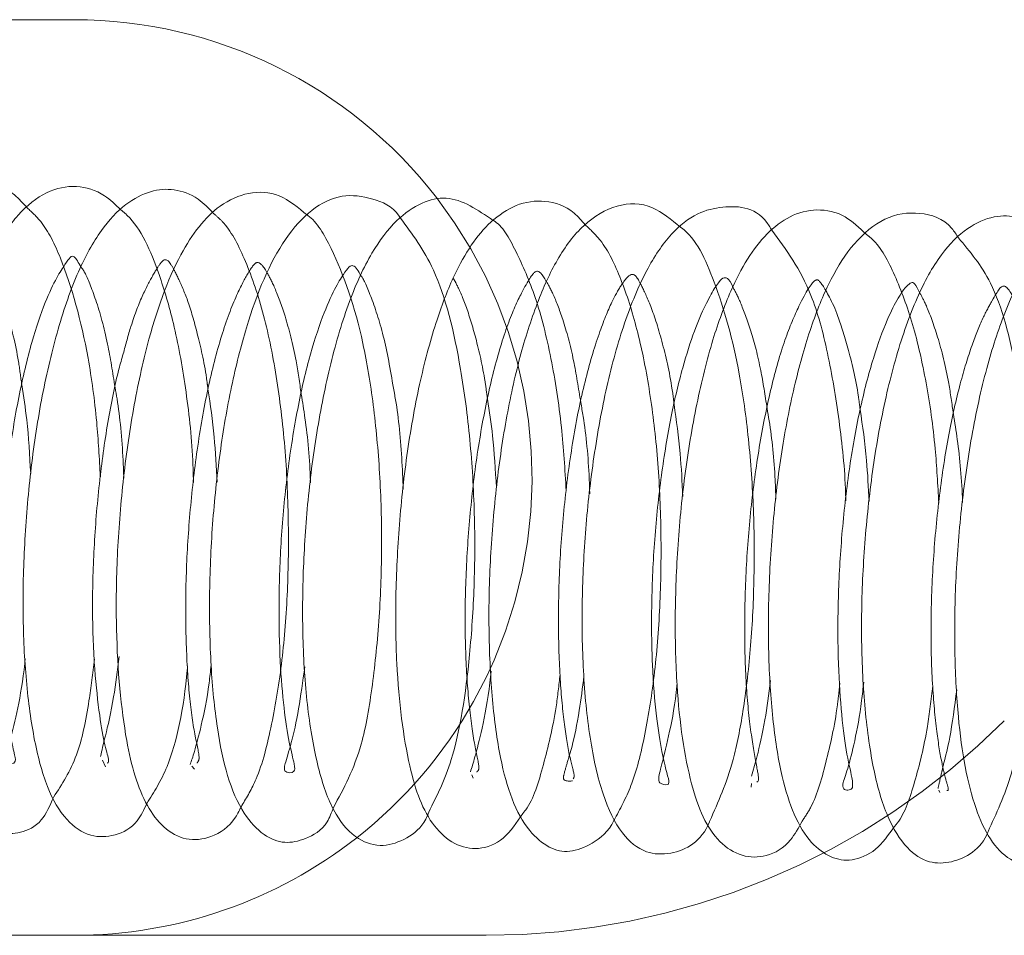
# Paper-space layout 'Top Level(2)' of a CAD drawing. Units: inches. Extents: x 10 to 812, y 15 to 629.
# Drawn here: x 241 to 242, y 217 to 218 of the extents above; entities that cross this region are included whole.
import ezdxf

# ---------------------------------------------------------------- set-up
doc = ezdxf.new("R2010")
doc.units = ezdxf.units.IN
doc.header["$MEASUREMENT"] = 0
doc.linetypes.add('HIDDEN', pattern=[0.075, 0.05, -0.025])

psp = doc.layouts.new('Top Level(2)')

# ---------------------------------------------------------------- linework, layer by layer
at = {"color": 7, "linetype": 'Continuous', "lineweight": 15, "ltscale": 75}
for p, q in [((239.8756316, 217.9704697), (240.6959441, 217.9704697)), ((240.6959441, 216.7985947), (238.9967253, 216.7985947))]:
    psp.add_line(p, q, dxfattribs=at)
at = {"color": 7, "linetype": 'HIDDEN', "lineweight": 0, "ltscale": 75}
for p, q in [((240.7320139, 217.0225565), (240.7360949, 217.0143844)), ((241.5680997, 217.0217605), (241.5628074, 217.0023879)), ((240.8463606, 217.0148888), (240.8500514, 217.0110263)), ((241.204572, 217.0040015), (241.2063849, 216.9996473)), ((241.5625106, 216.9930473), (241.5623633, 216.9884099)), ((241.8023898, 216.9844027), (241.803885, 216.9812072)), ((241.2232878, 216.7985947), (240.6959441, 216.7985947))]:
    psp.add_line(p, q, dxfattribs=at)
at = {"color": 7, "linetype": 'Continuous', "lineweight": 15, "ltscale": 75, "flags": 128}
psp.add_lwpolyline([(241.2331988, 217.1506944), (241.2238555, 217.1303035), (241.2070125, 217.0979458)], dxfattribs=at)
at = {"color": 7, "linetype": 'Continuous', "lineweight": 15, "ltscale": 5625}
for start, end in [(37.7241132, 90), (270, 308.092155)]:
    psp.add_arc((240.6959441, 217.3845322), 0.5859375, start, end, dxfattribs=at)
at = {"color": 7, "linetype": 'HIDDEN', "lineweight": 0, "ltscale": 5625}
for centre, radius, start, end in [((240.6959441, 217.3845322), 0.5859375, 336.4791153, 37.7241132), ((240.6959441, 217.3845322), 0.5859375, 308.092155, 330.7180637), ((241.2232878, 217.7360947), 0.9375, 270, 315)]:
    psp.add_arc(centre, radius, start, end, dxfattribs=at)
at = {"color": 7, "linetype": 'Continuous', "lineweight": 15, "ltscale": 75}
for points, knots in [([(240.6358579, 217.7294727), (240.630503, 217.7354649), (240.6136675, 217.7543043), (240.5803901, 217.7634906), (240.5306446, 217.7546635), (240.4773011, 217.6973898), (240.4429334, 217.6104914), (240.4186418, 217.5132661), (240.4036437, 217.4225997), (240.3942781, 217.3273204), (240.3912621, 217.2350778), (240.3934558, 217.1517053), (240.4027518, 217.0638549), (240.4199334, 216.9883848), (240.456023, 216.9385904), (240.4984831, 216.9295558), (240.5297795, 216.9407812), (240.5449246, 216.9635121), (240.5522464, 216.9745012)], [0, 0, 0, 0, 0.026876452, 0.084498862, 0.141087016, 0.232075579, 0.326306038, 0.385455696, 0.44763972, 0.508557695, 0.568586314, 0.627643996, 0.68239639, 0.77481415, 0.856705966, 0.900630131, 0.951959771, 1, 1, 1, 1]), ([(240.7556256, 217.7270437), (240.7487988, 217.733635), (240.7313942, 217.7504389), (240.6979376, 217.759914), (240.659947, 217.7524785), (240.6230796, 217.7228631), (240.5923261, 217.6770046), (240.5671377, 217.6176511), (240.5458769, 217.5444805), (240.5291492, 217.4617293), (240.5174226, 217.3717707), (240.5114113, 217.278911), (240.5108771, 217.1875363), (240.5167667, 217.1032695), (240.5277843, 217.0342573), (240.5454211, 216.9799643), (240.5701806, 216.9444433), (240.601292, 216.9275328), (240.6263662, 216.9287719), (240.6543583, 216.9406141), (240.6648904, 216.9647202), (240.6696521, 216.9756189)], [0, 0, 0, 0, 0.032597189, 0.083104849, 0.136855769, 0.19179427, 0.247214796, 0.303047381, 0.359712354, 0.417240837, 0.475723069, 0.535301302, 0.59589723, 0.657722033, 0.720207505, 0.777504991, 0.828836045, 0.874431673, 0.91883179, 0.963302548, 1, 1, 1, 1]), ([(240.8747417, 217.7220105), (240.868162, 217.728857), (240.8526059, 217.7450442), (240.8233416, 217.7547833), (240.7937538, 217.752713), (240.7598916, 217.7352085), (240.7285602, 217.7013258), (240.6993332, 217.6482218), (240.6746165, 217.5765662), (240.6541694, 217.490981), (240.6400454, 217.3985334), (240.6319416, 217.305132), (240.6294135, 217.2136555), (240.6332411, 217.1274334), (240.6435747, 217.0490382), (240.6597112, 216.9874905), (240.6835096, 216.9454712), (240.7149429, 216.9235907), (240.7481606, 216.9246893), (240.7758081, 216.9390921), (240.7851034, 216.9594351), (240.7887748, 216.96747)], [0, 0, 0, 0, 0.032656604, 0.077209686, 0.121469648, 0.166748165, 0.217928916, 0.275380899, 0.338358681, 0.400770613, 0.461719243, 0.521546261, 0.580742228, 0.641401468, 0.704030365, 0.768566284, 0.828701618, 0.880848996, 0.925858243, 0.970716011, 1, 1, 1, 1]), ([(240.9943724, 217.7202065), (240.9825493, 217.7299608), (240.9588279, 217.7495315), (240.9202976, 217.7514457), (240.8732689, 217.7309171), (240.8267363, 217.6701318), (240.7926931, 217.5742774), (240.7697575, 217.467605), (240.7569893, 217.3737218), (240.7499842, 217.2791403), (240.7488421, 217.1640723), (240.7595098, 217.0478977), (240.7808309, 216.9744093), (240.8095949, 216.9350252), (240.8397497, 216.9185359), (240.873328, 216.9230592), (240.8979555, 216.9394283), (240.9078373, 216.9595117), (240.910409, 216.9647385)], [0, 0, 0, 0, 0.0548426192, 0.1100343528, 0.1607763627, 0.2455522425, 0.3481054823, 0.4098799844, 0.471409628, 0.5317566239, 0.5911702103, 0.7007287656, 0.7912654901, 0.8341576815, 0.8781711802, 0.9248829652, 0.9804503191, 1, 1, 1, 1]), ([(241.1134871, 217.716431), (241.1129293, 217.7173339), (241.1038825, 217.7319787), (241.0758762, 217.7429976), (241.0388332, 217.7483867), (240.999344, 217.7299389), (240.954377, 217.6793145), (240.9214676, 217.6013407), (240.8962357, 217.50129), (240.8816752, 217.415766), (240.8719626, 217.324137), (240.8681879, 217.2312154), (240.8701489, 217.1416261), (240.8803167, 217.040398), (240.900129, 216.96633), (240.9376266, 216.9252214), (240.9656538, 216.9149756), (240.9914572, 216.9210376), (241.0173215, 216.9344529), (241.0252702, 216.9557191), (241.0276844, 216.962178)], [0, 0, 0, 0, 0.00326909, 0.053019613, 0.108109189, 0.163754488, 0.218557439, 0.32636867, 0.382344477, 0.440054533, 0.4991122, 0.559177601, 0.620425556, 0.682891526, 0.796523642, 0.844247237, 0.888661185, 0.933103839, 0.979682331, 1, 1, 1, 1]), ([(241.2321526, 217.7133112), (241.2124065, 217.7269935), (241.1829143, 217.747429), (241.1400763, 217.7375977), (241.1061003, 217.7141315), (241.074872, 217.6720722), (241.0468885, 217.6113788), (241.0235666, 217.5326375), (241.0055525, 217.4435464), (240.9936931, 217.3504352), (240.9879845, 217.2573127), (240.987875, 217.1663377), (240.9944693, 217.0806266), (241.0082357, 217.006764), (241.02788, 216.9525673), (241.0566467, 216.9203368), (241.0902388, 216.9101793), (241.1215881, 216.921482), (241.1422281, 216.9374586), (241.1484682, 216.9532827), (241.1497034, 216.9564148)], [0, 0, 0, 0, 0.089649026, 0.133897674, 0.182002912, 0.236724477, 0.29758477, 0.36079222, 0.422470976, 0.482672727, 0.54191257, 0.602195454, 0.664903202, 0.730592654, 0.796217368, 0.853770046, 0.902162423, 0.946338183, 0.989378345, 1, 1, 1, 1]), ([(241.3499728, 217.7079508), (241.345334, 217.7132358), (241.3300375, 217.7306634), (241.2990632, 217.740769), (241.262408, 217.7360297), (241.2192198, 217.7072292), (241.186605, 217.6575839), (241.1584871, 217.5849247), (241.1379929, 217.5093079), (241.121568, 217.4197317), (241.1112162, 217.3248681), (241.1066224, 217.2318386), (241.1081659, 217.1218432), (241.1219211, 217.0131475), (241.1463348, 216.9455863), (241.1818523, 216.9134411), (241.2147914, 216.9067245), (241.2468805, 216.9197709), (241.2622752, 216.9429515), (241.2700509, 216.9546599)], [0, 0, 0, 0, 0.023480156, 0.077426385, 0.128706875, 0.17506271, 0.259534354, 0.31123175, 0.370787721, 0.432736096, 0.493560222, 0.553344701, 0.612059848, 0.718668852, 0.810789778, 0.855439883, 0.899444804, 0.949210365, 1, 1, 1, 1]), ([(241.4718658, 217.7047986), (241.459992, 217.7145787), (241.4338741, 217.7360913), (241.3909476, 217.7362031), (241.3477329, 217.7113757), (241.3135329, 217.6660289), (241.2876869, 217.6088281), (241.2654097, 217.5393273), (241.2476955, 217.4584879), (241.2350311, 217.3694282), (241.22744, 217.2763552), (241.2258157, 217.1839853), (241.2303021, 217.0979067), (241.2426524, 217.0060952), (241.2656331, 216.9410025), (241.3037833, 216.9089444), (241.3296583, 216.9033815), (241.3599648, 216.9151271), (241.380419, 216.9320428), (241.3876492, 216.9474615), (241.3881193, 216.9484641)], [0, 0, 0, 0, 0.053046561, 0.116682062, 0.178759203, 0.236376353, 0.291431922, 0.347424603, 0.404485187, 0.462963573, 0.522379736, 0.582739589, 0.644423636, 0.706291777, 0.812650607, 0.857493097, 0.90170356, 0.946537056, 0.996523674, 1, 1, 1, 1]), ([(241.5888769, 217.7009234), (241.5877406, 217.7028908), (241.5719295, 217.7302664), (241.5360179, 217.733962), (241.4922419, 217.7242233), (241.4578882, 217.6970169), (241.4265365, 217.6498758), (241.3994126, 217.5846934), (241.3766921, 217.5028944), (241.3602549, 217.412406), (241.3496021, 217.3191635), (241.3450601, 217.2257153), (241.3465394, 217.1342766), (241.3550956, 217.047549), (241.3709503, 216.9776656), (241.3939097, 216.9284464), (241.4251674, 216.9026727), (241.4678158, 216.9012379), (241.4995039, 216.919121), (241.5091229, 216.9446674), (241.5092916, 216.9451154)], [0, 0, 0, 0, 0.006838432, 0.095154742, 0.140078494, 0.190615822, 0.247673183, 0.310442546, 0.373111866, 0.434374784, 0.494228633, 0.553478212, 0.615326091, 0.68042598, 0.749337021, 0.814500746, 0.869745007, 0.915393725, 0.998516402, 1, 1, 1, 1]), ([(241.7095017, 217.6958267), (241.7007388, 217.7041429), (241.6813526, 217.722541), (241.6472187, 217.729584), (241.6125556, 217.7213804), (241.5718815, 217.6902255), (241.540047, 217.6374844), (241.5115865, 217.5598655), (241.4917809, 217.4795809), (241.4764284, 217.3879381), (241.4673234, 217.293168), (241.4641982, 217.2017214), (241.4670061, 217.0941169), (241.4824221, 216.9894803), (241.5101166, 216.9236366), (241.5500067, 216.8978885), (241.5836075, 216.8982894), (241.6110329, 216.9143036), (241.6228371, 216.9361427), (241.6274851, 216.944742)], [0, 0, 0, 0, 0.042058834, 0.09304692, 0.140440281, 0.183785411, 0.270485776, 0.32478118, 0.386101592, 0.447551257, 0.507779183, 0.567111969, 0.624999494, 0.730589075, 0.82480963, 0.870042993, 0.914900306, 0.966491202, 1, 1, 1, 1]), ([(241.8275142, 217.6912774), (241.8247968, 217.695458), (241.8117405, 217.7155446), (241.776387, 217.7257828), (241.7340771, 217.7204054), (241.6935338, 217.6869279), (241.663801, 217.6405765), (241.6394818, 217.5819389), (241.6188232, 217.5106613), (241.6021551, 217.4285522), (241.5905332, 217.3382102), (241.5843225, 217.2447362), (241.583832, 217.1528105), (241.5896396, 217.0698931), (241.6032416, 216.9837781), (241.6274256, 216.923851), (241.6644171, 216.8965307), (241.6908962, 216.8926626), (241.7227096, 216.9052102), (241.7378962, 216.9269051), (241.7454099, 216.9376389)], [0, 0, 0, 0, 0.015384454, 0.073917814, 0.137068141, 0.196225318, 0.25043682, 0.30399484, 0.359384668, 0.416542013, 0.475373435, 0.535234399, 0.596024553, 0.658103554, 0.718573387, 0.820164595, 0.864308518, 0.908648587, 0.954802746, 1, 1, 1, 1]), ([(241.9464482, 217.6857567), (241.942492, 217.6919961), (241.9309222, 217.7102431), (241.9041038, 217.7189221), (241.8730985, 217.7206267), (241.8369565, 217.7048132), (241.8033946, 217.670614), (241.7730802, 217.6155137), (241.7475685, 217.5425653), (241.7269757, 217.4564957), (241.7130612, 217.3644755), (241.7048115, 217.2711469), (241.702471, 217.178759), (241.7066089, 217.0905685), (241.7175159, 217.0107896), (241.7346821, 216.9501943), (241.7592889, 216.9097051), (241.7880701, 216.8901534), (241.8271907, 216.8911027), (241.8572219, 216.9089907), (241.8667067, 216.9341952), (241.8672165, 216.9355498)], [0, 0, 0, 0, 0.022830802, 0.066767869, 0.110975756, 0.158386872, 0.212413343, 0.272634024, 0.336125957, 0.397892338, 0.458271154, 0.517427229, 0.57697282, 0.6387475, 0.702938689, 0.767930495, 0.825867143, 0.875264212, 0.916569155, 0.995515984, 1, 1, 1, 1]), ([(242.0663643, 217.6851842), (242.063732, 217.6885676), (242.0515023, 217.704287), (242.0244965, 217.7152107), (241.9805287, 217.7171667), (241.9272847, 217.6813585), (241.8891416, 217.607053), (241.861014, 217.5195319), (241.8427478, 217.4329838), (241.8298206, 217.3392335), (241.822965, 217.2452172), (241.8221185, 217.1569054), (241.8277636, 217.0539473), (241.8453737, 216.9570536), (241.8804611, 216.8970232), (241.9252155, 216.8838222), (241.9578538, 216.8961553), (241.978161, 216.9138071), (241.9853977, 216.9304408), (241.9859653, 216.9317456)], [0, 0, 0, 0, 0.013940813, 0.064770098, 0.111403853, 0.195541486, 0.289156369, 0.3477538, 0.409988062, 0.47100896, 0.530803818, 0.589719079, 0.646575244, 0.752083103, 0.848744978, 0.893879039, 0.941628982, 0.995421154, 1, 1, 1, 1]), ([(240.6332102, 217.1528838), (240.6330203, 217.1508536), (240.6306641, 217.1256625), (240.6236804, 217.0880174), (240.6138295, 217.0459513), (240.6057331, 217.0230314), (240.6086169, 217.0175341), (240.6228071, 217.0169921), (240.6192596, 217.0313442), (240.6117564, 217.0632093), (240.6054184, 217.1095542), (240.6007056, 217.1709697), (240.5997472, 217.2450159), (240.6031967, 217.3260368), (240.6113373, 217.4092995), (240.6243792, 217.4887169), (240.6408002, 217.5575589), (240.6581512, 217.6088924), (240.6730815, 217.6405818), (240.6884252, 217.663724), (240.6942814, 217.6723787), (240.7014897, 217.6593921), (240.704619, 217.6537544)], [0, 0, 0, 0, 0.004559944, 0.05657967, 0.107872669, 0.156593119, 0.200147776, 0.27931911, 0.322868125, 0.369343677, 0.418080027, 0.468796701, 0.52126842, 0.574980091, 0.629394894, 0.684440137, 0.739814294, 0.790122727, 0.833445847, 0.870135906, 0.943623911, 1, 1, 1, 1]), ([(240.9909868, 217.142221), (240.9884211, 217.1235004), (240.9831461, 217.0850099), (240.9738033, 217.0435298), (240.9647185, 217.0155751), (240.9641267, 217.006432), (240.9785603, 217.0053855), (240.9783633, 217.0153334), (240.970869, 217.0438681), (240.9640367, 217.0879053), (240.9589613, 217.1479903), (240.9573548, 217.2205349), (240.959834, 217.300638), (240.9673176, 217.3837153), (240.9794483, 217.4640861), (240.9953071, 217.5357196), (241.0130818, 217.5903934), (241.0287187, 217.6257916), (241.0444124, 217.6513571), (241.0527847, 217.6603495), (241.0597544, 217.6483995), (241.063335, 217.6422602)], [0, 0, 0, 0, 0.046351903, 0.0953024, 0.142187791, 0.18543837, 0.26448233, 0.307982374, 0.355321902, 0.404641761, 0.455206523, 0.507041686, 0.559866073, 0.613393626, 0.667662074, 0.722355546, 0.774098111, 0.818943221, 0.856897302, 0.926481515, 1, 1, 1, 1]), ([(241.4673575, 217.1192874), (241.4673137, 217.1188249), (241.4650298, 217.094734), (241.4579836, 217.0581918), (241.4472868, 217.0150359), (241.4426279, 216.9968608), (241.4467326, 216.9919116), (241.4600006, 216.9885889), (241.4542653, 217.0054439), (241.4476556, 217.0334296), (241.4403361, 217.0787519), (241.4351838, 217.1439869), (241.4342174, 217.2217054), (241.4379509, 217.304842), (241.4466549, 217.3870676), (241.4590555, 217.4621956), (241.4738693, 217.5250222), (241.4890003, 217.5719712), (241.5037905, 217.6061648), (241.5216606, 217.6386659), (241.5285706, 217.6419592), (241.5342692, 217.6381074), (241.5387282, 217.6287147), (241.5391771, 217.6277693)], [0, 0, 0, 0, 0.001049712, 0.054677016, 0.108301489, 0.156813195, 0.199863906, 0.275957038, 0.313483888, 0.355732126, 0.404101169, 0.458167381, 0.513415128, 0.567860014, 0.621413589, 0.673911101, 0.722548344, 0.766524711, 0.805860007, 0.844515591, 0.943053023, 0.994267972, 1, 1, 1, 1]), ([(241.7062434, 217.1227744), (241.7053945, 217.1146812), (241.7023172, 217.0853396), (241.6948509, 217.0465874), (241.685978, 217.0104537), (241.6755264, 216.9842622), (241.6898571, 216.9839184), (241.6947357, 216.9882314), (241.6833348, 217.0333597), (241.6771733, 217.0862754), (241.6730286, 217.1530623), (241.6731195, 217.2301722), (241.6777465, 217.3120315), (241.6869224, 217.3944354), (241.7007518, 217.4718101), (241.7179211, 217.5381236), (241.7357246, 217.5868615), (241.7541905, 217.6225484), (241.7672848, 217.6361063), (241.7712753, 217.6343451), (241.7775879, 217.6216945), (241.7781926, 217.6204828)], [0, 0, 0, 0, 0.018303408, 0.066359071, 0.111731375, 0.15450182, 0.233013205, 0.320588663, 0.372443272, 0.42513537, 0.477934008, 0.530472597, 0.583475814, 0.637149464, 0.691345607, 0.746017278, 0.797087731, 0.842037507, 0.917106392, 0.992060028, 1, 1, 1, 1]), ([(240.7380653, 217.018761), (240.7391031, 217.0192089), (240.7413557, 217.020181), (240.7348135, 217.0415758), (240.7281294, 217.0793092), (240.7215041, 217.1383579), (240.7185568, 217.2117466), (240.7206118, 217.2934997), (240.7272695, 217.37653), (240.7382516, 217.45458), (240.7493139, 217.5109407), (240.7567284, 217.5363587), (240.7585846, 217.542722)], [0, 0, 0, 0, 0.0765809634, 0.1662200315, 0.2687689298, 0.3845995021, 0.504509674, 0.62277456, 0.7395478255, 0.8540749608, 0.9634680777, 1, 1, 1, 1]), ([(240.6287927, 217.5030516), (240.6310944, 217.4884088), (240.6366176, 217.4532705), (240.6389069, 217.4129958), (240.6402422, 217.3895044)], [0, 0, 0, 0, 0.4167214134, 1, 1, 1, 1]), ([(240.7482107, 217.4995817), (240.7490566, 217.4948273), (240.7539219, 217.4674825), (240.7578133, 217.426611), (240.7590696, 217.3913201), (240.7593462, 217.3835508)], [0, 0, 0, 0, 0.1409863494, 0.8108885674, 1, 1, 1, 1]), ([(240.8670416, 217.4978595), (240.8700244, 217.4777528), (240.8755919, 217.440223), (240.8777085, 217.3980768), (240.878691, 217.3785106)], [0, 0, 0, 0, 0.535754374, 1, 1, 1, 1]), ([(240.9864546, 217.4912378), (240.9881023, 217.4811643), (240.9936455, 217.4472751), (240.9975191, 217.4071821), (240.998212, 217.3785707), (240.9982301, 217.377824)], [0, 0, 0, 0, 0.291753683, 0.981516762, 1, 1, 1, 1]), ([(241.1060457, 217.4899563), (241.1061488, 217.4894104), (241.110506, 217.4663321), (241.1146051, 217.4241494), (241.1164638, 217.3826336), (241.1170681, 217.3691343)], [0, 0, 0, 0, 0.016086552, 0.680067814, 1, 1, 1, 1]), ([(241.2248073, 217.4846519), (241.227173, 217.4693754), (241.2326193, 217.4342053), (241.2349361, 217.3941499), (241.2362466, 217.371493)], [0, 0, 0, 0, 0.4343586785, 1, 1, 1, 1]), ([(241.3441856, 217.4805093), (241.3452343, 217.4746448), (241.3504467, 217.4454981), (241.3544195, 217.4043672), (241.3554626, 217.3699478), (241.3556602, 217.3634255)], [0, 0, 0, 0, 0.169543302, 0.842632921, 1, 1, 1, 1]), ([(241.4636093, 217.4781193), (241.4665119, 217.4575922), (241.4717521, 217.4205325), (241.4738648, 217.3788473), (241.4748073, 217.3602512)], [0, 0, 0, 0, 0.553891886, 1, 1, 1, 1]), ([(241.5826279, 217.4729415), (241.5835276, 217.467718), (241.5882689, 217.4401909), (241.5923331, 217.3997934), (241.5936138, 217.3651089), (241.5939146, 217.3569631)], [0, 0, 0, 0, 0.1519654646, 0.8008364375, 1, 1, 1, 1]), ([(241.7016957, 217.471415), (241.7048138, 217.4502131), (241.7102609, 217.4131735), (241.7122246, 217.3716738), (241.7130642, 217.353929)], [0, 0, 0, 0, 0.572411985, 1, 1, 1, 1]), ([(241.821105, 217.4655534), (241.8228188, 217.4549197), (241.8282755, 217.4210614), (241.8319732, 217.3807947), (241.8326692, 217.3528863), (241.8326818, 217.352382)], [0, 0, 0, 0, 0.310149924, 0.987534564, 1, 1, 1, 1]), ([(240.7532466, 217.1555254), (240.7511268, 217.1376486), (240.7463376, 217.0972613), (240.7350447, 217.0507327), (240.7313057, 217.0350431), (240.72952, 217.0275504)], [0, 0, 0, 0, 0.293235117, 0.66247575, 1, 1, 1, 1]), ([(240.8711079, 217.1442236), (240.8702755, 217.1365299), (240.8669827, 217.1060939), (240.8588989, 217.0674975), (240.849551, 217.032232), (240.8459351, 217.0218971), (240.8442543, 217.017093)], [0, 0, 0, 0, 0.113451145, 0.448803506, 0.743783918, 1, 1, 1, 1]), ([(241.2293448, 217.136472), (241.2288723, 217.131628), (241.2260652, 217.102851), (241.2182481, 217.0633146), (241.2084923, 217.0250896), (241.2047506, 217.0132721), (241.2030061, 217.0077624)], [0, 0, 0, 0, 0.070705862, 0.4200514085, 0.7296097692, 1, 1, 1, 1]), ([(241.3482801, 217.1303968), (241.3463537, 217.1153347), (241.3418854, 217.0803984), (241.3348342, 217.0464079), (241.3308534, 217.0331575), (241.329789, 217.0296146)], [0, 0, 0, 0, 0.357006435, 0.828073467, 1, 1, 1, 1]), ([(241.5869533, 217.1245667), (241.5847424, 217.1073029), (241.5798354, 217.0689873), (241.5719153, 217.0355189), (241.5686953, 217.0239084), (241.5680997, 217.0217605)], [0, 0, 0, 0, 0.400610819, 0.889119424, 1, 1, 1, 1]), ([(241.8254661, 217.1127664), (241.8225337, 217.090897), (241.8172451, 217.0514559), (241.8112487, 217.0282146), (241.8085772, 217.0178602)], [0, 0, 0, 0, 0.554480579, 1, 1, 1, 1])]:
    psp.add_open_spline(points, degree=3, knots=knots, dxfattribs=at)
at = {"color": 7, "linetype": 'HIDDEN', "lineweight": 0, "ltscale": 75}
for points, knots in [([(240.7293444, 217.3855731), (240.7280482, 217.4090728), (240.725146, 217.4616858), (240.7111444, 217.5627079), (240.6871766, 217.6496746), (240.6586264, 217.708677), (240.6417701, 217.7240728), (240.6358579, 217.7294727)], [0, 0, 0, 0, 0.158278253, 0.354365888, 0.720973827, 0.902133697, 1, 1, 1, 1]), ([(240.8485426, 217.3781729), (240.8482759, 217.3877048), (240.8471113, 217.4293316), (240.8389941, 217.5002276), (240.8245584, 217.5804936), (240.8012684, 217.6579714), (240.7798111, 217.7071708), (240.7583994, 217.7247645), (240.7556256, 217.7270437)], [0, 0, 0, 0, 0.062683729, 0.273746881, 0.481534337, 0.66393282, 0.956462498, 1, 1, 1, 1]), ([(240.910409, 216.9647385), (240.9168201, 216.9752992), (240.9327546, 217.0015476), (240.9489736, 217.0657869), (240.9627085, 217.14805), (240.9695811, 217.237973), (240.9707361, 217.33081), (240.9663493, 217.4247877), (240.9552758, 217.5159297), (240.9381632, 217.5989074), (240.9151955, 217.6646717), (240.8937062, 217.7056577), (240.8783138, 217.7189303), (240.8747417, 217.7220105)], [0, 0, 0, 0, 0.072580224, 0.180395915, 0.283539057, 0.382527452, 0.479175387, 0.577130983, 0.677242981, 0.77995236, 0.881090109, 0.972404212, 1, 1, 1, 1]), ([(241.0276844, 216.962178), (241.0408924, 216.9866258), (241.0632117, 217.0279385), (241.0779718, 217.1170383), (241.087094, 217.2044359), (241.0901791, 217.297033), (241.0877374, 217.389822), (241.079487, 217.4774603), (241.0622501, 217.5826967), (241.0345234, 217.6628353), (241.0065841, 217.7118782), (240.9944787, 217.720134), (240.9943724, 217.7202065)], [0, 0, 0, 0, 0.148223, 0.250472548, 0.350784177, 0.449272006, 0.545966972, 0.640731995, 0.732933631, 0.909912267, 0.999208856, 1, 1, 1, 1]), ([(241.1497034, 216.9564148), (241.1600091, 216.9768751), (241.1844904, 217.0254786), (241.2008767, 217.133103), (241.2085674, 217.2446847), (241.208931, 217.3388997), (241.2032077, 217.4340738), (241.1884117, 217.5455776), (241.1629615, 217.6498879), (241.12847, 217.6962789), (241.1134871, 217.716431)], [0, 0, 0, 0, 0.126988139, 0.3016622487, 0.3980701376, 0.4957606086, 0.5953570289, 0.6964511285, 0.8681399536, 1, 1, 1, 1]), ([(241.3255155, 217.3673812), (241.323845, 217.3947783), (241.3202274, 217.4541069), (241.3067213, 217.5390829), (241.2877978, 217.6160038), (241.2625696, 217.6720644), (241.2439512, 217.7077081), (241.2321967, 217.7132903), (241.2321526, 217.7133112)], [0, 0, 0, 0, 0.18359951, 0.397585589, 0.61588202, 0.818528457, 0.999320089, 1, 1, 1, 1]), ([(241.3881193, 216.9484641), (241.3957704, 216.962654), (241.4124213, 216.9935354), (241.4276503, 217.0587263), (241.4401281, 217.1391919), (241.4466566, 217.2294247), (241.4474779, 217.3224385), (241.4429016, 217.4139343), (241.4324861, 217.4992904), (241.4169315, 217.5757345), (241.3964253, 217.6393991), (241.3746189, 217.6848825), (241.3565334, 217.7018102), (241.3499728, 217.7079508)], [0, 0, 0, 0, 0.0857503432, 0.1866175097, 0.2880099378, 0.3871262563, 0.4845846456, 0.5803555842, 0.6743569433, 0.7669897964, 0.8582351925, 0.9485740813, 1, 1, 1, 1]), ([(241.5092916, 216.9451154), (241.5200492, 216.9689546), (241.5373399, 217.0072709), (241.5526777, 217.0863021), (241.562034, 217.163394), (241.566578, 217.2516419), (241.5660595, 217.3436671), (241.5596576, 217.434044), (241.5453739, 217.5378896), (241.5187067, 217.6322675), (241.4912985, 217.6914743), (241.4722137, 217.70456), (241.4718658, 217.7047986)], [0, 0, 0, 0, 0.141244927, 0.22702052, 0.321245678, 0.417164866, 0.512950481, 0.608891959, 0.703599018, 0.862472905, 0.997492478, 1, 1, 1, 1]), ([(241.6833195, 217.35479), (241.6832453, 217.3580806), (241.6824574, 217.3929971), (241.675263, 217.4588421), (241.6609112, 217.545527), (241.6366177, 217.6360286), (241.607035, 217.6762409), (241.5888769, 217.7009234)], [0, 0, 0, 0, 0.021841, 0.231754521, 0.446190502, 0.660068078, 1, 1, 1, 1]), ([(241.8023304, 217.3516815), (241.8010629, 217.3751059), (241.7981712, 217.4285445), (241.7869721, 217.5069056), (241.7697298, 217.5826252), (241.7471572, 217.6434774), (241.7267004, 217.6825631), (241.7120479, 217.693863), (241.7095017, 217.6958267)], [0, 0, 0, 0, 0.157836944, 0.360077762, 0.561983409, 0.763417786, 0.958887466, 1, 1, 1, 1]), ([(241.8672165, 216.9355498), (241.8779268, 216.9586708), (241.8957836, 216.9972191), (241.9110603, 217.0799866), (241.9206889, 217.1626731), (241.9246072, 217.2561542), (241.9228359, 217.3506182), (241.9155698, 217.4409782), (241.8993211, 217.5404134), (241.8756316, 217.6342814), (241.8421638, 217.6739247), (241.8275142, 217.6912774)], [0, 0, 0, 0, 0.138786004, 0.231389742, 0.332648732, 0.432545185, 0.531000842, 0.627951913, 0.720493107, 0.877653734, 1, 1, 1, 1]), ([(240.7585846, 217.542722), (240.761848, 217.554871), (240.7698208, 217.5845529), (240.7837344, 217.6198673), (240.7991221, 217.6479802), (240.8104781, 217.6657319), (240.8164451, 217.6642848), (240.8285411, 217.6411497), (240.8424253, 217.6096935), (240.8546544, 217.5655133), (240.8634164, 217.5267687), (240.866625, 217.501181), (240.8670416, 217.4978595)], [0, 0, 0, 0, 0.067884707, 0.165852626, 0.260611961, 0.365929745, 0.592510667, 0.691456584, 0.781445907, 0.8784984, 0.98422804, 1, 1, 1, 1]), ([(240.5856941, 217.6571101), (240.5858872, 217.6568949), (240.5883953, 217.6541008), (240.5977651, 217.6333178), (240.6109856, 217.5942623), (240.6228738, 217.5480755), (240.6274649, 217.5131524), (240.6287927, 217.5030516)], [0, 0, 0, 0, 0.020151441, 0.261704855, 0.54550018, 0.868544727, 1, 1, 1, 1]), ([(240.704619, 217.6537544), (240.7060171, 217.6521105), (240.7097948, 217.6476688), (240.724076, 217.6126126), (240.7383118, 217.5623263), (240.7451881, 217.5187406), (240.7482107, 217.4995817)], [0, 0, 0, 0, 0.167987562, 0.453909945, 0.759955673, 1, 1, 1, 1]), ([(240.852941, 217.0192401), (240.8544152, 217.0206165), (240.857723, 217.023705), (240.8491949, 217.0569839), (240.8422632, 217.1101875), (240.8383907, 217.1789712), (240.8384186, 217.2565179), (240.843296, 217.3388619), (240.8527062, 217.4212671), (240.8664472, 217.5000243), (240.8840517, 217.5679348), (240.9034166, 217.6194871), (240.922881, 217.6541582), (240.9300571, 217.663071), (240.9389843, 217.6542692), (240.9530311, 217.6274569), (240.9664162, 217.59091), (240.9788838, 217.5440904), (240.984368, 217.5058044), (240.9864546, 217.4912378)], [0, 0, 0, 0, 0.0458775549, 0.1029435987, 0.1636142326, 0.2240614742, 0.283994239, 0.3430740103, 0.4026098209, 0.4639497409, 0.5268380395, 0.5901781677, 0.6465025915, 0.7361552521, 0.8139392325, 0.8564245024, 0.9066121569, 0.9644688618, 1, 1, 1, 1]), ([(241.063335, 217.6422602), (241.0636402, 217.6419064), (241.0662734, 217.6388541), (241.0780547, 217.6112354), (241.0938245, 217.5619786), (241.1020174, 217.513696), (241.1060457, 217.4899563)], [0, 0, 0, 0, 0.039195298, 0.338148645, 0.674579163, 1, 1, 1, 1]), ([(241.1809962, 217.6394071), (241.1822342, 217.637348), (241.1857759, 217.6314569), (241.1974248, 217.605655), (241.2101178, 217.5632155), (241.2199067, 217.5218868), (241.2238044, 217.4922718), (241.2248073, 217.4846519)], [0, 0, 0, 0, 0.1319849984, 0.3775966638, 0.6318865499, 0.9052847588, 1, 1, 1, 1]), ([(241.2109166, 217.007611), (241.2122422, 217.008583), (241.2156414, 217.0110756), (241.2086757, 217.0376907), (241.2011747, 217.0884707), (241.1964025, 217.1547685), (241.1957388, 217.2315629), (241.1998528, 217.3133642), (241.208277, 217.3955812), (241.2212445, 217.4738161), (241.237721, 217.5427112), (241.2564122, 217.5978076), (241.2779543, 217.6391985), (241.2875521, 217.6525602), (241.2951742, 217.6444064), (241.3090159, 217.6200381), (241.3218418, 217.586711), (241.3348506, 217.53964), (241.3412802, 217.4989131), (241.3441856, 217.4805093)], [0, 0, 0, 0, 0.0353419904, 0.090627709, 0.1511502969, 0.2119846803, 0.2722020301, 0.3317586654, 0.3908592237, 0.4508852706, 0.5119372584, 0.5735486523, 0.6312437897, 0.7278965551, 0.8096094105, 0.8502824945, 0.898257607, 0.9540244996, 1, 1, 1, 1]), ([(241.3344365, 216.9988889), (241.3350843, 216.9997646), (241.3369762, 217.0023223), (241.3300677, 217.0240149), (241.3228993, 217.0659896), (241.3173448, 217.1250638), (241.3149273, 217.1961111), (241.3167442, 217.2756184), (241.3234705, 217.3582879), (241.3346189, 217.4395264), (241.3500172, 217.5131477), (241.3680053, 217.5719947), (241.3845675, 217.6118441), (241.4009605, 217.6394142), (241.4115587, 217.6483132), (241.4184894, 217.637442), (241.4349677, 217.6027999), (241.4501293, 217.5538796), (241.4598398, 217.5096012), (241.463215, 217.4814122), (241.4636093, 217.4781193)], [0, 0, 0, 0, 0.028109509, 0.082095297, 0.138888024, 0.196377881, 0.254486399, 0.312899462, 0.37223025, 0.432346173, 0.492915074, 0.552501651, 0.605631922, 0.651935456, 0.733008571, 0.820677756, 0.874101237, 0.933242764, 0.992201562, 1, 1, 1, 1]), ([(241.5696976, 216.9947781), (241.5702379, 216.9950817), (241.5727491, 216.9964926), (241.5696486, 217.0125508), (241.5621516, 217.0530232), (241.555517, 217.1135322), (241.5532113, 217.1870289), (241.5552376, 217.2673917), (241.5617159, 217.3497605), (241.5729042, 217.4294009), (241.5877167, 217.5019254), (241.6049929, 217.5625813), (241.6292307, 217.6183524), (241.6447069, 217.6403717), (241.6505043, 217.6366034), (241.6707286, 217.6024702), (241.6874971, 217.5463663), (241.6976671, 217.5045574), (241.7012044, 217.4754571), (241.7016957, 217.471415)], [0, 0, 0, 0, 0.014242764, 0.066192121, 0.124627426, 0.185893972, 0.246589708, 0.306753556, 0.366028601, 0.425188368, 0.48491019, 0.544736934, 0.603788905, 0.707821915, 0.796168024, 0.87930723, 0.931042896, 0.990421767, 1, 1, 1, 1]), ([(241.5391771, 217.6277693), (241.5420918, 217.6221966), (241.5481686, 217.6105782), (241.5623857, 217.5724628), (241.5742422, 217.5274071), (241.5800546, 217.4896556), (241.5826279, 217.4729415)], [0, 0, 0, 0, 0.241536462, 0.503571306, 0.780210984, 1, 1, 1, 1]), ([(241.8128071, 216.9837201), (241.8132923, 216.9837686), (241.8156505, 216.9840044), (241.812192, 216.9939079), (241.8061651, 217.0181338), (241.7991083, 217.0596237), (241.7935926, 217.1205684), (241.7915674, 217.1959577), (241.7946873, 217.2790163), (241.8025212, 217.3619061), (241.8142837, 217.4391125), (241.828976, 217.5040772), (241.844199, 217.5536471), (241.8584065, 217.5891603), (241.8777324, 217.6235472), (241.8851265, 217.6346404), (241.8961497, 217.6209356), (241.916854, 217.5721749), (241.9302039, 217.5241568), (241.9369987, 217.4830867), (241.9403124, 217.4630583)], [0, 0, 0, 0, 0.010118859, 0.049187901, 0.091944383, 0.142212733, 0.20017264, 0.261769034, 0.32242279, 0.382245037, 0.440948837, 0.496162782, 0.54564921, 0.589264509, 0.62889318, 0.730982012, 0.843364517, 0.895572214, 0.949074212, 1, 1, 1, 1]), ([(241.7781926, 217.6204828), (241.7807823, 217.6157831), (241.7869365, 217.6046151), (241.801329, 217.5655036), (241.8138363, 217.5168452), (241.8192101, 217.4789245), (241.821105, 217.4655534)], [0, 0, 0, 0, 0.215506022, 0.51211988, 0.827969881, 1, 1, 1, 1]), ([(240.6696521, 216.9756189), (240.6802776, 216.9919213), (240.7005504, 217.0230255), (240.7140052, 217.0878245), (240.7195672, 217.1339449), (240.7217464, 217.1520152)], [0, 0, 0, 0, 0.401145025, 0.765364615, 1, 1, 1, 1]), ([(240.7887748, 216.96747), (240.7979235, 216.9818705), (240.8226088, 217.0207264), (240.8362436, 217.0901399), (240.8409481, 217.1415404), (240.8411034, 217.1432366)], [0, 0, 0, 0, 0.362819127, 0.978972853, 1, 1, 1, 1]), ([(241.2700509, 216.9546599), (241.2712786, 216.9561478), (241.2832187, 216.9706186), (241.2961148, 217.0148606), (241.3113582, 217.0750603), (241.3161519, 217.1184984), (241.3177026, 217.1325501)], [0, 0, 0, 0, 0.044753355, 0.435260426, 0.817312376, 1, 1, 1, 1]), ([(241.6274851, 216.944742), (241.631368, 216.9504818), (241.6447746, 216.9702999), (241.65886, 217.0217435), (241.6713813, 217.0771043), (241.6749073, 217.1136185), (241.6756477, 217.1212861)], [0, 0, 0, 0, 0.154324672, 0.532844465, 0.901902053, 1, 1, 1, 1]), ([(241.7454099, 216.9376389), (241.746709, 216.9391461), (241.7585061, 216.952833), (241.7722593, 216.9954757), (241.7869998, 217.0533343), (241.7924949, 217.100105), (241.7945817, 217.1178669)], [0, 0, 0, 0, 0.043317793, 0.393363823, 0.769618849, 1, 1, 1, 1]), ([(241.329789, 217.0296146), (241.3278699, 217.0229492), (241.323053, 217.0062193), (241.3200281, 216.9953699), (241.3282632, 216.9958734), (241.3335633, 216.9961975)], [0, 0, 0, 0, 0.190964343, 0.479310104, 1, 1, 1, 1]), ([(241.8085772, 217.0178602), (241.8076667, 217.0138962), (241.8035101, 216.9957994), (241.8023145, 216.990611), (241.8013808, 216.9865591)], [0, 0, 0, 0, 0.219042933, 1, 1, 1, 1])]:
    psp.add_open_spline(points, degree=3, knots=knots, dxfattribs=at)

doc.saveas('drawing.dxf')
